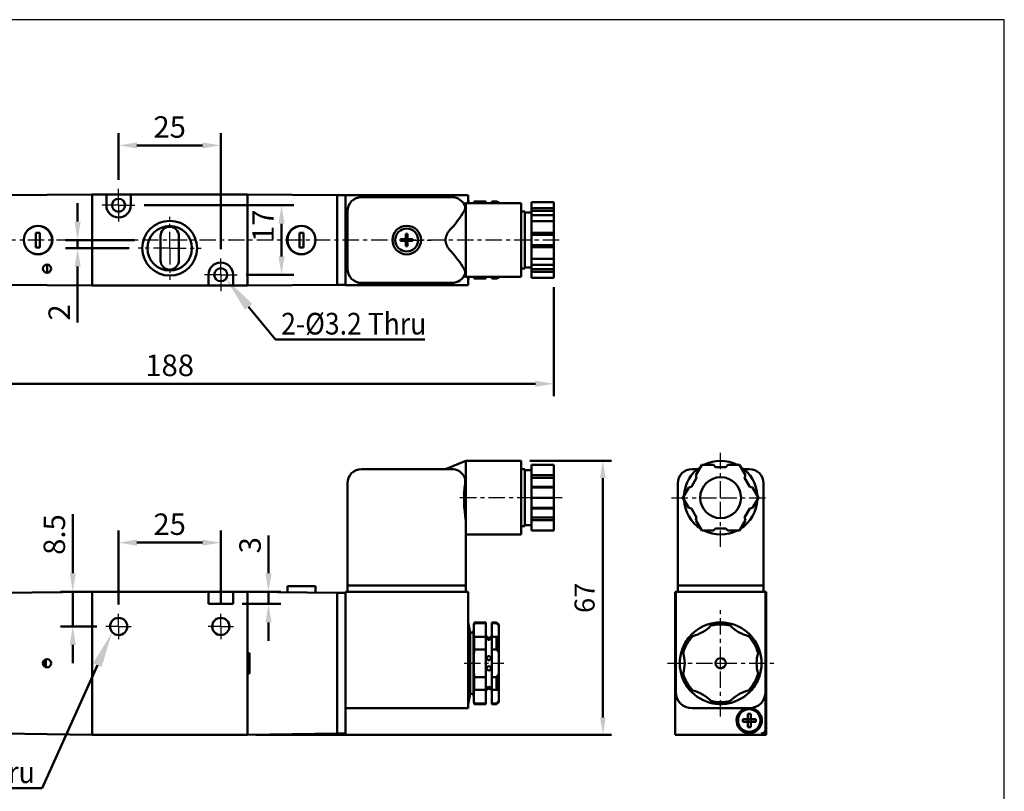
# Model space of a CAD drawing. Units: millimetres. Extents: x 156 to 519, y 58 to 360.
# Drawn here: x 278 to 519, y 171 to 360 of the extents above; entities that cross this region are included whole.
import ezdxf

# ---------------------------------------------------------------- set-up
doc = ezdxf.new("R2010")
doc.units = ezdxf.units.MM
doc.linetypes.add('AM_ISO08W050x2', pattern=[9, 6, -0.75, 1.5, -0.75])
doc.linetypes.add('CENTER', pattern=[7, 4, -1, 1, -1])
for name, color, linetype, lineweight in [('AM_5', 5, 'Continuous', 50), ('AM_7', 1, 'CENTER', 25), ('AM_VIS', 7, 'Continuous', 50)]:
    doc.layers.add(name, color=color, linetype=linetype, lineweight=lineweight)
doc.layers.add('LOGO', color=7, linetype='Continuous')
doc.layers.add('圖層4', color=7, linetype='Continuous')
doc.styles.get("Standard").update_dxf_attribs({"font": 'ISOCP.SHX', "bigfont": 'CHINESET.SHX'})
doc.dimstyles.new('AM_ISO$0', dxfattribs={"dimtxt": 3.5, "dimasz": 3, "dimexe": 1.5, "dimexo": 1.5, "dimgap": 1, "dimtad": 1, "dimdsep": 46, "dimtxsty": 'Standard', "dimcen": 0, "dimclrd": 256, "dimclre": 256, "dimclrt": 256, "dimadec": 0, "dimazin": 2, "dimtp": 0.1, "dimtm": 0.1, "dimtfac": 0.6, "dimtmove": 0, "dimatfit": 3, "dimfxl": 0, "dimlwd": -1, "dimlwe": -1, "dimarcsym": 0})
doc.dimstyles.get("Standard").update_dxf_attribs({"dimtxt": 3.5, "dimasz": 3, "dimexe": 2, "dimexo": 1.5, "dimgap": 0.8, "dimtad": 1, "dimdsep": 46, "dimtxsty": 'Standard', "dimcen": 3, "dimclrd": 256, "dimclre": 256, "dimclrt": 256, "dimadec": 0, "dimazin": 2, "dimtp": 0.01, "dimtm": 0.01, "dimtfac": 0.6, "dimtmove": 0, "dimatfit": 3, "dimfxl": 0, "dimlwd": -1, "dimlwe": -1, "dimarcsym": 0})

# ---------------------------------------------------------------- blocks, each defined once
blk = doc.blocks.new('*D16')
at = {"layer": 'AM_5'}
for p, q in [((308.57, 314.32), (345.19, 314.32)), ((342.19, 309.82), (342.19, 301.82)), ((333.57, 297.32), (345.19, 297.32))]:
    blk.add_line(p, q, dxfattribs=at)
for points in [[(341.44, 309.82), (342.94, 309.82), (342.19, 314.32)], [(341.44, 301.82), (342.94, 301.82), (342.19, 297.32)]]:
    blk.add_solid(points, dxfattribs=at)
at = {"layer": 'AM_5', "insert": (338.36, 309.32), "char_height": 5.25, "attachment_point": 5, "rotation": 90}
blk.add_mtext('17', dxfattribs=at)
blk = doc.blocks.new('*D17')
at = {"layer": 'AM_5'}
for p, q in [((302.32, 320.57), (302.32, 331.97)), ((327.32, 303.57), (327.32, 331.97)), ((306.82, 328.97), (322.82, 328.97))]:
    blk.add_line(p, q, dxfattribs=at)
for points in [[(306.82, 329.72), (306.82, 328.22), (302.32, 328.97)], [(322.82, 329.72), (322.82, 328.22), (327.32, 328.97)]]:
    blk.add_solid(points, dxfattribs=at)
at = {"layer": 'AM_5', "insert": (314.82, 332.8), "char_height": 5.25, "attachment_point": 5}
blk.add_mtext('25', dxfattribs=at)
blk = doc.blocks.new('*D21')
at = {"layer": 'AM_5'}
for p, q in [((339, 224.3), (339, 233.52)), ((332.57, 219.8), (342, 219.8)), ((339, 216.8), (339, 219.8)), ((332.57, 216.8), (342, 216.8)), ((339, 212.3), (339, 207.8))]:
    blk.add_line(p, q, dxfattribs=at)
for points in [[(338.25, 224.3), (339.75, 224.3), (339, 219.8)], [(338.25, 212.3), (339.75, 212.3), (339, 216.8)]]:
    blk.add_solid(points, dxfattribs=at)
at = {"layer": 'AM_5', "insert": (335.17, 231.16), "char_height": 5.25, "attachment_point": 5, "rotation": 90}
blk.add_mtext('3', dxfattribs=at)
blk = doc.blocks.new('*D22')
at = {"layer": 'AM_5'}
for p, q in [((220.82, 294.33), (220.82, 267.67)), ((408.82, 294.33), (408.82, 267.67)), ((225.32, 270.67), (404.32, 270.67))]:
    blk.add_line(p, q, dxfattribs=at)
for points in [[(225.32, 271.42), (225.32, 269.92), (220.82, 270.67)], [(404.32, 271.42), (404.32, 269.92), (408.82, 270.67)]]:
    blk.add_solid(points, dxfattribs=at)
at = {"layer": 'AM_5', "insert": (314.82, 274.49), "char_height": 5.25, "attachment_point": 5}
blk.add_mtext('188', dxfattribs=at)
blk = doc.blocks.new('*D24')
at = {"layer": 'AM_5'}
for p, q in [((291.11, 224.3), (291.11, 238.77)), ((298.71, 219.8), (288.11, 219.8)), ((291.11, 211.3), (291.11, 219.8)), ((296.97, 211.3), (288.11, 211.3)), ((291.11, 206.8), (291.11, 202.3))]:
    blk.add_line(p, q, dxfattribs=at)
for points in [[(290.36, 224.3), (291.86, 224.3), (291.11, 219.8)], [(290.36, 206.8), (291.86, 206.8), (291.11, 211.3)]]:
    blk.add_solid(points, dxfattribs=at)
at = {"layer": 'AM_5', "insert": (287.28, 233.78), "char_height": 5.25, "attachment_point": 5, "rotation": 90}
blk.add_mtext('8.5', dxfattribs=at)
blk = doc.blocks.new('*S65')
at = {"layer": 'AM_5', "color": 5}
for p, q in [((340.7, 281.48), (334.13, 289.51)), ((377.26, 281.48), (340.7, 281.48))]:
    blk.add_line(p, q, dxfattribs=at)
blk.add_trace([(335.02, 290.24), (333.24, 288.78), (328.59, 296.29)], dxfattribs=at)
blk = doc.blocks.new('*D25')
at = {"layer": 'AM_5'}
for p, q in [((302.32, 216.65), (302.32, 234.8)), ((327.32, 216.65), (327.32, 234.8)), ((306.82, 231.8), (322.82, 231.8))]:
    blk.add_line(p, q, dxfattribs=at)
for points in [[(306.82, 232.55), (306.82, 231.05), (302.32, 231.8)], [(322.82, 232.55), (322.82, 231.05), (327.32, 231.8)]]:
    blk.add_solid(points, dxfattribs=at)
at = {"layer": 'AM_5', "insert": (314.82, 235.63), "char_height": 5.25, "attachment_point": 5}
blk.add_mtext('25', dxfattribs=at)
blk = doc.blocks.new('*D26')
at = {"layer": 'AM_5'}
for p, q in [((292.3, 310.32), (292.3, 314.82)), ((306.18, 305.82), (289.3, 305.82)), ((304.87, 303.82), (289.3, 303.82)), ((292.3, 305.82), (292.3, 303.82)), ((292.3, 299.32), (292.3, 285.63))]:
    blk.add_line(p, q, dxfattribs=at)
for points in [[(291.55, 310.32), (293.05, 310.32), (292.3, 305.82)], [(291.55, 299.32), (293.05, 299.32), (292.3, 303.82)]]:
    blk.add_solid(points, dxfattribs=at)
at = {"layer": 'AM_5', "insert": (288.47, 288.11), "char_height": 5.25, "attachment_point": 5, "rotation": 90}
blk.add_mtext('2', dxfattribs=at)
blk = doc.blocks.new('*S66')
at = {"layer": 'AM_5', "color": 5}
for p, q in [((283.63, 171.75), (297.12, 201.83)), ((245.77, 171.75), (283.63, 171.75))]:
    blk.add_line(p, q, dxfattribs=at)
blk.add_trace([(298.17, 201.35), (296.07, 202.3), (300.7, 209.81)], dxfattribs=at)
blk = doc.blocks.new('*D61')
at = {"layer": 'AM_5'}
for p, q in [((402.92, 251.8), (422.92, 251.8)), ((420.82, 189), (420.82, 247.6)), ((335.92, 184.8), (422.92, 184.8))]:
    blk.add_line(p, q, dxfattribs=at)
for points in [[(420.12, 247.6), (421.52, 247.6), (420.82, 251.8)], [(420.12, 189), (421.52, 189), (420.82, 184.8)]]:
    blk.add_solid(points, dxfattribs=at)
at = {"layer": 'AM_5', "insert": (416.97, 218.3), "char_height": 4.9, "attachment_point": 5, "rotation": 90}
blk.add_mtext('67', dxfattribs=at)

msp = doc.modelspace()

# ---------------------------------------------------------------- linework, layer by layer
at = {"layer": 'AM_7', "linetype": 'AM_ISO08W050x2'}
for p, q in [((302.325, 314.321), (302.325, 318.321)), ((302.325, 314.321), (298.325, 314.321)), ((302.325, 314.321), (302.325, 310.321)), ((302.325, 314.321), (306.325, 314.321)), ((327.325, 297.321), (327.325, 301.321)), ((327.325, 297.321), (323.325, 297.321)), ((327.325, 297.321), (331.325, 297.321)), ((327.325, 297.321), (327.325, 293.321)), ((302.325, 211.3), (302.325, 214.4)), ((327.325, 211.3), (327.325, 214.4)), ((302.325, 211.3), (299.225, 211.3)), ((302.325, 211.3), (302.325, 208.2)), ((302.325, 211.3), (305.425, 211.3)), ((327.325, 211.3), (324.225, 211.3)), ((327.325, 211.3), (327.325, 208.2)), ((327.325, 211.3), (330.425, 211.3))]:
    msp.add_line(p, q, dxfattribs=at)
at = {"layer": 'AM_7'}
for p, q in [((314.825, 303.821), (314.825, 311.521)), ((410.127, 305.821), (218.41, 305.821)), ((314.825, 303.821), (307.125, 303.821)), ((314.825, 303.821), (322.525, 303.821)), ((314.825, 303.821), (314.825, 296.121)), ((372.825, 305.821), (372.825, 305.821)), ((372.825, 305.821), (372.825, 305.821)), ((372.825, 305.821), (379.325, 305.821)), ((449.631, 242.8), (449.631, 254.8)), ((410.855, 242.8), (385.122, 242.8)), ((437.631, 242.8), (449.631, 242.8)), ((449.631, 242.8), (449.631, 242.8)), ((449.631, 242.8), (449.631, 242.8)), ((449.631, 242.8), (461.631, 242.8)), ((449.631, 230.8), (449.631, 242.8)), ((449.631, 202.3), (449.631, 215.3)), ((386.854, 202.3), (396.623, 202.3)), ((436.631, 202.3), (449.631, 202.3)), ((449.631, 202.3), (449.631, 202.3)), ((449.631, 202.3), (449.631, 202.3)), ((449.631, 202.3), (462.631, 202.3)), ((449.631, 189.3), (449.631, 202.3))]:
    msp.add_line(p, q, dxfattribs=at)
at = {"layer": 'AM_VIS'}
for p, q in [((273.825, 316.771), (295.825, 316.971)), ((295.825, 316.971), (295.825, 294.671)), ((299.325, 316.971), (295.825, 316.971)), ((295.825, 315.971), (295.825, 295.671)), ((299.325, 316.971), (305.325, 316.971)), ((299.325, 316.971), (299.325, 315.971)), ((299.325, 314.321), (299.325, 315.971)), ((333.825, 316.971), (305.325, 316.971)), ((305.325, 315.971), (305.325, 316.971)), ((305.325, 315.971), (305.325, 314.321)), ((333.825, 294.671), (333.825, 316.971)), ((333.825, 316.971), (355.825, 316.771)), ((333.825, 295.671), (333.825, 315.971)), ((355.825, 316.771), (355.825, 294.871)), ((357.825, 316.771), (355.825, 316.771)), ((355.825, 295.871), (355.825, 315.771)), ((357.825, 316.821), (357.825, 294.821)), ((357.825, 294.821), (357.825, 316.821)), ((357.825, 294.821), (357.825, 316.821)), ((357.825, 294.821), (357.825, 316.821)), ((357.825, 316.821), (387.825, 316.821)), ((383.825, 316.321), (361.825, 316.321)), ((387.825, 314.821), (387.825, 316.821)), ((388.025, 314.821), (387.825, 315.821)), ((386.826, 314.622), (387.325, 314.821)), ((387.325, 314.821), (400.825, 314.821)), ((387.325, 296.821), (387.325, 314.821)), ((389.261, 314.821), (389.325, 315.237)), ((392.175, 315.237), (389.325, 315.237)), ((389.325, 314.821), (389.325, 315.237)), ((392.175, 315.237), (392.175, 314.821)), ((394.825, 315.237), (393.675, 315.237)), ((393.675, 314.821), (393.675, 315.237)), ((394.824, 315.237), (395.324, 314.97)), ((394.825, 314.821), (394.825, 315.237)), ((395.325, 314.971), (395.325, 314.821)), ((400.825, 314.821), (400.825, 296.821)), ((408.825, 315.059), (403.325, 315.059)), ((403.325, 315.059), (403.325, 313.624)), ((403.325, 313.624), (408.825, 313.624)), ((403.325, 312.941), (403.325, 313.624)), ((408.825, 315.059), (408.825, 313.624)), ((408.825, 313.624), (408.825, 312.941)), ((358.325, 312.821), (358.325, 298.821)), ((401.725, 312.821), (400.825, 312.821)), ((401.725, 312.821), (401.725, 298.821)), ((403.325, 312.571), (401.725, 312.571)), ((408.825, 312.941), (403.325, 312.941)), ((403.325, 311.874), (403.325, 312.941)), ((408.825, 311.874), (403.325, 311.874)), ((403.325, 311.874), (403.325, 310.44)), ((408.825, 312.941), (408.825, 311.874)), ((408.825, 311.874), (408.825, 310.44)), ((408.825, 310.44), (403.325, 310.44)), ((403.325, 310.44), (403.325, 307.571)), ((408.825, 310.44), (408.825, 307.571)), ((280.175, 308.321), (280.197, 308.321)), ((282.075, 304.021), (282.075, 307.621)), ((282.075, 307.621), (283.075, 307.621)), ((283.075, 307.621), (283.075, 304.021)), ((312.575, 300.821), (312.575, 306.821)), ((317.075, 306.821), (317.075, 300.821)), ((346.575, 304.021), (346.575, 307.621)), ((346.575, 307.621), (347.575, 307.621)), ((347.575, 307.621), (347.575, 304.021)), ((372.61, 306.036), (371.328, 306.036)), ((372.61, 307.318), (372.61, 306.036)), ((372.61, 306.036), (373.04, 306.036)), ((372.61, 306.036), (372.61, 305.606)), ((372.825, 305.821), (372.61, 306.036)), ((373.04, 306.036), (372.825, 305.821)), ((372.825, 305.821), (372.825, 306.036)), ((373.04, 306.036), (373.04, 307.318)), ((373.04, 305.606), (373.04, 306.036)), ((374.321, 306.036), (373.04, 306.036)), ((403.325, 307.571), (408.825, 307.571)), ((403.325, 307.071), (403.325, 307.571)), ((408.825, 307.071), (403.325, 307.071)), ((403.325, 304.571), (403.325, 307.071)), ((408.825, 307.571), (408.825, 307.071)), ((408.825, 307.071), (408.825, 304.571)), ((283.075, 304.021), (282.075, 304.021)), ((347.575, 304.021), (346.575, 304.021)), ((371.328, 305.606), (372.61, 305.606)), ((372.825, 305.821), (372.61, 305.821)), ((372.61, 305.606), (372.825, 305.821)), ((373.04, 305.606), (372.61, 305.606)), ((372.61, 305.606), (372.61, 304.324)), ((373.04, 305.821), (372.825, 305.821)), ((372.825, 305.821), (373.04, 305.606)), ((372.825, 305.606), (372.825, 305.821)), ((373.04, 304.324), (373.04, 305.606)), ((373.04, 305.606), (374.321, 305.606)), ((408.825, 304.571), (403.325, 304.571)), ((403.325, 304.071), (403.325, 304.571)), ((408.825, 304.071), (403.325, 304.071)), ((403.325, 304.071), (403.325, 301.202)), ((408.825, 304.571), (408.825, 304.071)), ((408.825, 304.071), (408.825, 301.202)), ((280.175, 303.321), (280.197, 303.321)), ((349.474, 303.321), (349.452, 303.321)), ((408.825, 301.202), (403.325, 301.202)), ((403.325, 301.202), (403.325, 299.768)), ((408.825, 301.202), (408.825, 299.768)), ((284.825, 297.821), (284.825, 299.821)), ((401.725, 298.821), (400.825, 298.821)), ((403.325, 299.071), (401.725, 299.071)), ((403.325, 299.768), (408.825, 299.768)), ((403.325, 298.701), (403.325, 299.768)), ((408.825, 299.768), (408.825, 298.701)), ((324.325, 295.671), (324.325, 297.321)), ((330.325, 297.321), (330.325, 295.671)), ((386.826, 297.021), (387.325, 296.821)), ((387.325, 296.821), (400.825, 296.821)), ((387.825, 294.821), (387.825, 296.821)), ((388.025, 296.821), (387.825, 295.821)), ((389.261, 296.821), (389.325, 296.405)), ((389.325, 296.405), (389.325, 296.821)), ((389.325, 296.405), (392.175, 296.405)), ((392.175, 296.821), (392.175, 296.405)), ((393.675, 296.405), (393.675, 296.821)), ((393.675, 296.405), (394.825, 296.405)), ((394.824, 296.405), (395.324, 296.672)), ((394.825, 296.405), (394.825, 296.821)), ((395.325, 296.821), (395.325, 296.671)), ((403.325, 298.018), (403.325, 298.701)), ((408.825, 298.701), (403.325, 298.701)), ((403.325, 298.018), (403.325, 296.583)), ((408.825, 298.018), (403.325, 298.018)), ((408.825, 296.583), (403.325, 296.583)), ((408.825, 298.701), (408.825, 298.018)), ((408.825, 298.018), (408.825, 296.583)), ((295.825, 294.671), (273.825, 294.871)), ((295.825, 294.671), (324.325, 294.671)), ((324.325, 295.671), (324.325, 294.671)), ((330.325, 294.671), (324.325, 294.671)), ((330.325, 294.671), (330.325, 295.671)), ((330.325, 294.671), (333.825, 294.671)), ((355.825, 294.871), (333.825, 294.671)), ((355.825, 294.871), (357.825, 294.871)), ((357.825, 294.821), (387.825, 294.821)), ((361.825, 295.321), (383.825, 295.321)), ((382.325, 249.8), (387.325, 251.8)), ((387.325, 251.8), (400.825, 251.8)), ((387.325, 237.143), (387.325, 251.8)), ((400.825, 251.8), (400.825, 233.8)), ((408.825, 250.8), (403.325, 250.8)), ((403.325, 250.8), (403.325, 248.316)), ((408.825, 250.8), (408.825, 248.316)), ((445.012, 250.8), (443.578, 248.316)), ((447.881, 250.8), (445.012, 250.8)), ((448.381, 250.3), (447.881, 250.8)), ((451.381, 250.8), (450.881, 250.3)), ((454.25, 250.8), (451.381, 250.8)), ((455.684, 248.316), (454.25, 250.8)), ((383.825, 249.8), (361.825, 249.8)), ((401.725, 249.8), (400.825, 249.8)), ((401.725, 249.8), (401.725, 235.8)), ((403.325, 249.55), (401.725, 249.55)), ((403.325, 248.316), (408.825, 248.316)), ((403.325, 247.633), (403.325, 248.316)), ((408.825, 248.316), (408.825, 247.633)), ((443.974, 249.8), (442.631, 249.8)), ((443.578, 248.316), (443.761, 247.633)), ((450.881, 250.3), (448.381, 250.3)), ((456.631, 249.8), (455.288, 249.8)), ((455.501, 247.633), (455.684, 248.316)), ((358.325, 246.3), (358.325, 221.3)), ((408.825, 247.633), (403.325, 247.633)), ((403.325, 245.468), (403.325, 247.633)), ((408.825, 247.633), (408.825, 245.468)), ((439.131, 246.3), (439.131, 221.3)), ((443.761, 247.633), (442.511, 245.468)), ((456.751, 245.468), (455.501, 247.633)), ((460.131, 221.3), (460.131, 246.3)), ((403.325, 245.285), (403.325, 245.468)), ((408.825, 245.468), (403.325, 245.468)), ((403.325, 245.285), (403.325, 242.8)), ((408.825, 245.285), (403.325, 245.285)), ((408.825, 245.468), (408.825, 245.285)), ((408.825, 245.285), (408.825, 242.8)), ((441.828, 245.285), (440.393, 242.8)), ((442.511, 245.468), (441.828, 245.285)), ((457.434, 245.285), (456.751, 245.468)), ((458.868, 242.8), (457.434, 245.285)), ((403.325, 242.8), (403.325, 240.316)), ((408.825, 242.8), (403.325, 242.8)), ((408.825, 242.8), (408.825, 240.316)), ((440.393, 242.8), (441.828, 240.316)), ((457.434, 240.316), (458.868, 242.8)), ((403.325, 240.316), (408.825, 240.316)), ((403.325, 240.133), (403.325, 240.316)), ((408.825, 240.133), (403.325, 240.133)), ((403.325, 237.968), (403.325, 240.133)), ((408.825, 240.316), (408.825, 240.133)), ((408.825, 240.133), (408.825, 237.968)), ((441.828, 240.316), (442.511, 240.133)), ((442.511, 240.133), (443.761, 237.968)), ((455.501, 237.968), (456.751, 240.133)), ((456.751, 240.133), (457.434, 240.316)), ((387.325, 221.3), (387.325, 237.143)), ((408.825, 237.968), (403.325, 237.968)), ((403.325, 237.285), (403.325, 237.968)), ((408.825, 237.285), (403.325, 237.285)), ((403.325, 237.285), (403.325, 234.8)), ((408.825, 237.968), (408.825, 237.285)), ((408.825, 237.285), (408.825, 234.8)), ((443.761, 237.968), (443.578, 237.285)), ((443.578, 237.285), (445.012, 234.8)), ((454.25, 234.8), (455.684, 237.285)), ((455.684, 237.285), (455.501, 237.968)), ((387.325, 233.8), (400.825, 233.8)), ((401.725, 235.8), (400.825, 235.8)), ((403.325, 236.05), (401.725, 236.05)), ((408.825, 234.8), (403.325, 234.8)), ((445.012, 234.8), (447.881, 234.8)), ((447.881, 234.8), (448.381, 235.3)), ((448.381, 235.3), (450.881, 235.3)), ((450.881, 235.3), (451.381, 234.8)), ((451.381, 234.8), (454.25, 234.8)), ((295.825, 219.8), (273.825, 219.5)), ((324.325, 219.8), (295.825, 219.8)), ((295.825, 219.8), (295.825, 184.8)), ((324.325, 219.8), (324.325, 218.8)), ((324.325, 219.8), (330.325, 219.8)), ((333.825, 219.8), (330.325, 219.8)), ((330.325, 218.8), (330.325, 219.8)), ((333.825, 204.8), (333.825, 219.8)), ((355.825, 219.5), (333.825, 219.8)), ((343.625, 221.15), (350.525, 221.15)), ((343.625, 219.666), (343.625, 221.15)), ((350.525, 219.572), (350.525, 221.15)), ((355.825, 219.5), (355.825, 185.1)), ((357.825, 219.5), (355.825, 219.5)), ((357.825, 219.8), (357.825, 195.3)), ((357.825, 219.8), (357.825, 195.3)), ((357.825, 219.8), (387.825, 219.8)), ((357.825, 186.1), (357.825, 219.5)), ((358.325, 221.3), (358.325, 219.8)), ((358.325, 221.3), (361.825, 221.3)), ((361.825, 221.3), (358.325, 221.3)), ((383.825, 221.3), (361.825, 221.3)), ((361.825, 221.3), (383.825, 221.3)), ((383.825, 221.3), (387.325, 221.3)), ((387.325, 221.3), (383.825, 221.3)), ((387.325, 219.8), (387.325, 221.3)), ((387.825, 195.3), (387.825, 219.8)), ((438.481, 204.8), (438.481, 219.8)), ((438.481, 219.8), (460.781, 219.8)), ((438.481, 185.3), (438.481, 219.3)), ((438.631, 195.3), (438.631, 219.8)), ((438.631, 195.3), (438.631, 219.8)), ((439.131, 221.3), (439.131, 219.8)), ((439.131, 221.3), (442.631, 221.3)), ((442.631, 221.3), (439.131, 221.3)), ((456.631, 221.3), (442.631, 221.3)), ((442.631, 221.3), (456.631, 221.3)), ((456.631, 221.3), (460.131, 221.3)), ((460.131, 221.3), (456.631, 221.3)), ((460.131, 219.8), (460.131, 221.3)), ((460.631, 219.8), (460.631, 195.3)), ((460.631, 219.8), (460.631, 195.3)), ((460.781, 219.8), (460.781, 184.8)), ((460.781, 219.3), (460.781, 185.3)), ((295.825, 218.8), (295.825, 185.8)), ((324.325, 216.8), (324.325, 218.8)), ((330.325, 218.8), (330.325, 216.8)), ((333.825, 185.8), (333.825, 218.8)), ((355.825, 186.1), (355.825, 218.5)), ((330.325, 216.8), (324.325, 216.8)), ((388.325, 209.8), (387.825, 212.3)), ((389.125, 209.8), (389.325, 212.3)), ((389.325, 212.3), (392.175, 212.3)), ((389.325, 212.138), (389.325, 212.3)), ((389.325, 212.138), (392.175, 212.138)), ((392.175, 212.3), (392.175, 212.138)), ((392.175, 208.772), (392.175, 212.138)), ((393.675, 212.3), (394.825, 212.3)), ((393.675, 212.138), (393.675, 212.3)), ((393.675, 212.138), (394.825, 212.138)), ((393.675, 212.138), (393.675, 208.772)), ((395.325, 211.8), (394.825, 212.3)), ((394.825, 212.138), (394.825, 212.3)), ((394.828, 212.141), (395.329, 211.505)), ((447.273, 211.497), (447.843, 212.134)), ((451.419, 212.134), (451.988, 211.497)), ((388.325, 209.8), (389.125, 209.8)), ((388.325, 194.8), (388.325, 209.8)), ((389.125, 194.8), (389.125, 209.8)), ((395.325, 211.8), (395.325, 211.502)), ((395.325, 211.502), (395.325, 208.947)), ((392.175, 208.772), (389.325, 208.772)), ((389.325, 205.666), (389.325, 208.772)), ((392.175, 208.772), (392.175, 205.666)), ((394.825, 208.772), (393.675, 208.772)), ((393.675, 205.666), (393.675, 208.772)), ((394.825, 205.666), (394.825, 208.772)), ((395.325, 208.947), (395.325, 204.855)), ((442.009, 208.765), (442.844, 208.941)), ((456.417, 208.941), (457.253, 208.765)), ((333.825, 204.8), (334.325, 204.8)), ((334.325, 204.8), (334.325, 199.8)), ((389.325, 205.666), (392.175, 205.666)), ((392.175, 198.934), (392.175, 205.666)), ((393.675, 205.666), (394.825, 205.666)), ((393.675, 205.666), (393.675, 198.934)), ((395.325, 204.855), (395.325, 199.745)), ((440.221, 205.668), (440.487, 204.857)), ((458.775, 204.857), (459.041, 205.668)), ((284.225, 202.3), (284.225, 203.1)), ((284.525, 203.22), (284.469, 203.235)), ((284.525, 203.22), (284.525, 202.3)), ((284.225, 201.5), (284.225, 202.3)), ((284.525, 201.38), (284.469, 201.366)), ((284.525, 202.3), (284.525, 201.38)), ((333.825, 184.8), (333.825, 199.8)), ((334.325, 199.8), (333.825, 199.8)), ((392.175, 198.934), (389.325, 198.934)), ((389.325, 195.828), (389.325, 198.934)), ((392.175, 198.934), (392.175, 195.828)), ((394.825, 198.934), (393.675, 198.934)), ((393.675, 195.828), (393.675, 198.934)), ((394.825, 195.828), (394.825, 198.934)), ((395.325, 199.745), (395.325, 195.653)), ((438.481, 184.8), (438.481, 199.8)), ((440.221, 198.932), (440.487, 199.743)), ((458.775, 199.743), (459.041, 198.932)), ((357.825, 194.67), (357.825, 195.3)), ((357.825, 191.3), (357.825, 195.3)), ((387.825, 195.3), (387.825, 191.3)), ((389.325, 195.828), (392.175, 195.828)), ((392.175, 192.462), (392.175, 195.828)), ((393.675, 195.828), (394.825, 195.828)), ((393.675, 195.828), (393.675, 192.462)), ((395.325, 195.653), (395.325, 193.099)), ((442.009, 195.835), (442.844, 195.66)), ((456.417, 195.66), (457.253, 195.835)), ((388.325, 194.8), (387.825, 192.3)), ((388.325, 194.8), (389.125, 194.8)), ((389.125, 194.8), (389.325, 192.3)), ((395.325, 192.8), (394.825, 192.3)), ((394.828, 192.46), (395.329, 193.095)), ((395.325, 193.099), (395.325, 192.8)), ((447.273, 193.103), (447.843, 192.466)), ((451.419, 192.466), (451.988, 193.103)), ((460.581, 194.67), (460.581, 186.1)), ((357.825, 191.3), (387.825, 191.3)), ((392.175, 192.462), (389.325, 192.462)), ((389.325, 192.3), (389.325, 192.462)), ((389.325, 192.3), (392.175, 192.3)), ((392.175, 192.462), (392.175, 192.3)), ((394.825, 192.462), (393.675, 192.462)), ((393.675, 192.3), (393.675, 192.462)), ((393.675, 192.3), (394.825, 192.3)), ((394.825, 192.3), (394.825, 192.462)), ((456.631, 191.3), (442.631, 191.3)), ((456.631, 191.3), (442.631, 191.3)), ((455.031, 187.951), (455.031, 188.649)), ((455.031, 188.649), (456.001, 188.649)), ((456.001, 187.951), (455.031, 187.951)), ((456.282, 188.649), (456.001, 188.649)), ((456.001, 187.951), (456.282, 187.951)), ((456.282, 189.9), (456.98, 189.9)), ((456.282, 188.929), (456.282, 189.9)), ((456.282, 188.929), (456.282, 188.649)), ((456.282, 188.649), (456.282, 187.951)), ((456.282, 188.649), (456.98, 188.649)), ((456.98, 187.951), (456.282, 187.951)), ((456.282, 187.951), (456.282, 187.671)), ((456.98, 189.9), (456.98, 188.929)), ((456.98, 188.649), (456.98, 188.929)), ((456.98, 187.951), (456.98, 188.649)), ((457.26, 188.649), (456.98, 188.649)), ((456.98, 187.951), (457.26, 187.951)), ((456.98, 187.671), (456.98, 187.951)), ((457.26, 188.649), (458.231, 188.649)), ((458.231, 187.951), (457.26, 187.951)), ((458.231, 188.649), (458.231, 187.951)), ((357.825, 186.1), (357.825, 185.1)), ((456.282, 186.7), (456.282, 187.671)), ((456.98, 186.7), (456.282, 186.7)), ((456.98, 187.671), (456.98, 186.7)), ((273.825, 185.1), (295.825, 184.8)), ((295.825, 184.8), (333.825, 184.8)), ((333.825, 184.8), (355.825, 185.1)), ((355.825, 185.1), (357.825, 185.1)), ((447.131, 184.8), (438.481, 184.8)), ((460.281, 184.8), (438.981, 184.8)), ((447.131, 184.807), (452.131, 184.807)), ((447.131, 184.8), (447.131, 184.807)), ((452.131, 184.807), (452.131, 184.8)), ((460.781, 184.8), (452.131, 184.8))]:
    msp.add_line(p, q, dxfattribs=at)
for centre, radius in [((302.325, 314.321), 1.6), ((302.325, 314.321), 1.6), ((282.625, 305.821), 3.5), ((282.575, 305.821), 3.45), ((314.825, 303.821), 6.7), ((314.825, 303.821), 5.45), ((347.025, 305.821), 3.5), ((347.075, 305.821), 3.45), ((372.825, 305.821), 3.5), ((372.825, 305.821), 2.8), ((284.825, 298.821), 1), ((327.325, 297.321), 1.6), ((327.325, 297.321), 1.6), ((449.631, 242.8), 5), ((302.325, 211.3), 2.1), ((327.325, 211.3), 2.1), ((284.825, 202.3), 1), ((392.925, 203.55), 0.5), ((449.631, 202.3), 1.25), ((392.925, 201.05), 0.5), ((456.631, 188.3), 2.75)]:
    msp.add_circle(centre, radius, dxfattribs=at)
for centre, radius, start, end in [((361.825, 312.821), 3.5, 90, 180), ((383.825, 312.821), 3.5, 20.04166, 90), ((302.325, 314.321), 3, 180, 0), ((364.785, 325.981), 25.658, 317.90562, 329.1436), ((314.825, 306.821), 2.25, 0, 180), ((364.785, 285.661), 25.658, 30.8564, 42.09438), ((314.825, 300.821), 2.25, 180, 0), ((327.325, 297.321), 3, 0, 180), ((361.825, 298.821), 3.5, 180, 270), ((383.825, 298.821), 3.5, 270, 339.95834), ((449.631, 242.8), 9, 62.73396, 117.26604), ((361.825, 246.3), 3.5, 90, 180), ((383.825, 246.3), 3.5, 31.41477, 90), ((442.631, 246.3), 3.5, 90, 180), ((449.631, 242.8), 9, 122.73396, 177.26604), ((449.631, 242.8), 9, 2.73396, 57.26604), ((456.631, 246.3), 3.5, 0, 90), ((384.352, 246.781), 2.802, 350.11019, 28.63378), ((416.537, 242.4), 29.682, 172.4503, 190.2016), ((449.631, 242.8), 9, 182.73396, 237.26604), ((449.631, 242.8), 9, 302.73396, 357.26604), ((449.631, 242.8), 9, 242.73396, 297.26604), ((402.547, 210.455), 13.329, 172.7457, 187.2543), ((449.631, 202.3), 10, 100.32871, 139.67129), ((449.631, 202.3), 10, 79.67129, 100.32871), ((449.631, 202.3), 10, 40.32871, 79.67129), ((440.481, 218.148), 9.5, 284.399, 315.601), ((449.631, 202.3), 9.5, 75.601, 104.399), ((458.781, 218.148), 9.5, 224.399, 255.601), ((392.925, 209.3), 0.75, 180, 228.18969), ((392.925, 209.228), 0.698, 224.2394, 315.7606), ((392.925, 209.3), 0.75, 311.81031, 0), ((449.631, 202.3), 10, 139.67129, 160.32871), ((449.631, 202.3), 9.5, 135.601, 164.399), ((449.631, 202.3), 9.5, 15.601, 44.399), ((449.631, 202.3), 10, 19.67129, 40.32871), ((449.631, 202.3), 10, 160.32871, 199.67129), ((431.331, 202.3), 9.5, 344.399, 15.601), ((467.931, 202.3), 9.5, 164.399, 195.601), ((449.631, 202.3), 10, 340.32871, 19.67129), ((449.631, 202.3), 10, 199.67129, 220.32871), ((449.631, 202.3), 9.5, 195.601, 224.399), ((449.631, 202.3), 9.5, 315.601, 344.399), ((449.631, 202.3), 10, 319.67129, 340.32871), ((402.547, 194.145), 13.329, 172.7457, 187.2543), ((392.925, 195.3), 0.75, 131.81031, 180), ((392.925, 195.372), 0.698, 44.23832, 135.76168), ((392.925, 195.3), 0.75, 0, 48.18969), ((442.631, 195.3), 4, 180, 270), ((442.631, 195.3), 4, 180, 270), ((449.631, 202.3), 10, 220.32871, 259.67129), ((440.481, 186.452), 9.5, 44.399, 75.601), ((449.631, 202.3), 10, 280.32871, 319.67129), ((458.781, 186.452), 9.5, 104.399, 135.601), ((456.631, 195.3), 4, 270, 0), ((456.631, 195.3), 4, 270, 0), ((449.631, 202.3), 9.5, 255.601, 284.399), ((449.631, 202.3), 10, 259.67129, 280.32871), ((456.631, 188.3), 3.1, 104.59255, 79.05118), ((459.581, 186.1), 1, 270, 0)]:
    msp.add_arc(centre, radius, start, end, dxfattribs=at)
for centre, major_axis in [((374.261, 305.821), (0, -4.644)), ((372.825, 304.385), (-4.644, 0)), ((371.388, 305.821), (0, 4.644)), ((372.825, 307.257), (4.644, 0))]:
    msp.add_ellipse(centre, major_axis=major_axis, ratio=0.6323293, start_param=4.6660719, end_param=4.7587061, dxfattribs=at)
for points, knots in [([(386.812, 312.821), (386.826, 312.847), (386.841, 312.873), (386.919, 313.017), (386.974, 313.133), (387.061, 313.353), (387.094, 313.457), (387.136, 313.647), (387.146, 313.732), (387.146, 313.882), (387.136, 313.952), (387.114, 314.016), (387.113, 314.018), (387.113, 314.021)], [4.9752871, 4.9752871, 4.9752871, 4.9752871, 5.0864, 5.0864, 5.58896, 5.58896, 6.09152, 6.09152, 6.59408, 6.59408, 7.09664, 7.09664, 7.1159016, 7.1159016, 7.1159016, 7.1159016]), ([(387.113, 297.622), (387.113, 297.624), (387.114, 297.626), (387.136, 297.69), (387.146, 297.76), (387.146, 297.91), (387.136, 297.996), (387.094, 298.185), (387.061, 298.289), (386.974, 298.509), (386.919, 298.625), (386.841, 298.769), (386.826, 298.795), (386.812, 298.821)], [6.0722584, 6.0722584, 6.0722584, 6.0722584, 6.09152, 6.09152, 6.59408, 6.59408, 7.09664, 7.09664, 7.5992, 7.5992, 8.1017599, 8.1017599, 8.2128729, 8.2128729, 8.2128729, 8.2128729]), ([(393.425, 208.423), (393.425, 208.419), (393.424, 208.415), (393.422, 208.405), (393.421, 208.397), (393.411, 208.368), (393.399, 208.343), (393.353, 208.268), (393.31, 208.212), (393.215, 208.128), (393.167, 208.095), (393.074, 208.053), (393.031, 208.039), (392.942, 208.026), (392.898, 208.027), (392.805, 208.042), (392.758, 208.059), (392.651, 208.113), (392.596, 208.158), (392.515, 208.244), (392.484, 208.286), (392.448, 208.348), (392.437, 208.372), (392.428, 208.4), (392.426, 208.406), (392.425, 208.417), (392.425, 208.42), (392.425, 208.427), (392.425, 208.43), (392.427, 208.437), (392.429, 208.44), (392.438, 208.449), (392.449, 208.45), (392.484, 208.446), (392.51, 208.439), (392.585, 208.417), (392.637, 208.402), (392.753, 208.379), (392.812, 208.371), (392.934, 208.366), (392.995, 208.368), (393.114, 208.382), (393.17, 208.393), (393.264, 208.416), (393.302, 208.428), (393.357, 208.444), (393.377, 208.448), (393.405, 208.45), (393.413, 208.448), (393.421, 208.439), (393.423, 208.436), (393.424, 208.429), (393.425, 208.426), (393.425, 208.423)], [-3.3638964, -3.3638964, -3.3638964, -3.3638964, -3.3300801, -3.3300801, -3.2760879, -3.2760879, -3.1301293, -3.1301293, -2.8644756, -2.8644756, -2.6709844, -2.6709844, -2.529877, -2.529877, -2.3941461, -2.3941461, -2.2348451, -2.2348451, -1.9954464, -1.9954464, -1.7927325, -1.7927325, -1.6550612, -1.6550612, -1.604023, -1.604023, -1.5693942, -1.5693942, -1.5352247, -1.5352247, -1.4864069, -1.4864069, -1.3677608, -1.3677608, -1.2114226, -1.2114226, -1.0094778, -1.0094778, -0.8308451, -0.8308451, -0.6546659, -0.6546659, -0.4706949, -0.4706949, -0.308326, -0.308326, -0.183353, -0.183353, -0.0782943, -0.0782943, -0.0333493, -0.0333493, 0, 0, 0, 0]), ([(389.325, 198.934), (389.307, 199.254), (389.291, 199.58), (389.246, 200.698), (389.229, 201.507), (389.229, 203.093), (389.246, 203.902), (389.291, 205.02), (389.307, 205.346), (389.325, 205.666)], [13.2800674, 13.2800674, 13.2800674, 13.2800674, 14.2744838, 14.2744838, 16.653829, 16.653829, 19.0331743, 19.0331743, 20.0275907, 20.0275907, 20.0275907, 20.0275907]), ([(393.425, 196.177), (393.425, 196.176), (393.424, 196.174), (393.424, 196.169), (393.423, 196.166), (393.42, 196.159), (393.417, 196.156), (393.401, 196.148), (393.382, 196.151), (393.325, 196.165), (393.285, 196.178), (393.187, 196.204), (393.129, 196.216), (393.009, 196.231), (392.949, 196.234), (392.827, 196.23), (392.767, 196.223), (392.657, 196.203), (392.608, 196.19), (392.533, 196.168), (392.505, 196.16), (392.459, 196.15), (392.442, 196.149), (392.43, 196.159), (392.428, 196.162), (392.425, 196.169), (392.425, 196.172), (392.424, 196.179), (392.425, 196.182), (392.426, 196.192), (392.427, 196.198), (392.434, 196.221), (392.443, 196.241), (392.478, 196.306), (392.516, 196.361), (392.607, 196.45), (392.655, 196.488), (392.751, 196.538), (392.794, 196.555), (392.883, 196.572), (392.926, 196.574), (393.018, 196.565), (393.063, 196.551), (393.168, 196.506), (393.221, 196.468), (393.31, 196.386), (393.347, 196.34), (393.394, 196.267), (393.409, 196.237), (393.42, 196.204), (393.422, 196.196), (393.424, 196.185), (393.425, 196.181), (393.425, 196.177)], [-3.3109417, -3.3109417, -3.3109417, -3.3109417, -3.2956302, -3.2956302, -3.2588852, -3.2588852, -3.1971661, -3.1971661, -3.0381652, -3.0381652, -2.8562916, -2.8562916, -2.6668421, -2.6668421, -2.4925788, -2.4925788, -2.3121258, -2.3121258, -2.1345125, -2.1345125, -1.9919137, -1.9919137, -1.8423682, -1.8423682, -1.7913234, -1.7913234, -1.7571112, -1.7571112, -1.7235652, -1.7235652, -1.6761465, -1.6761465, -1.5592642, -1.5592642, -1.3044238, -1.3044238, -1.102535, -1.102535, -0.9616332, -0.9616332, -0.83356, -0.83356, -0.6887404, -0.6887404, -0.4760113, -0.4760113, -0.2570316, -0.2570316, -0.0905362, -0.0905362, -0.0354113, -0.0354113, 0, 0, 0, 0])]:
    msp.add_open_spline(points, degree=3, knots=knots, dxfattribs=at)
for points in [[(382.325, 305.821), (382.325, 307.24), (383.825, 308.781)], [(383.825, 302.861), (382.325, 304.402), (382.325, 305.821)]]:
    msp.add_rational_spline(points, [1, 1.02120377147, 1], degree=2, dxfattribs=at)
for points in [[(395.325, 208.947), (395.174, 208.874), (395.004, 208.816), (394.825, 208.772)], [(394.825, 205.666), (395.004, 205.407), (395.174, 205.136), (395.325, 204.855)], [(395.325, 199.745), (395.174, 199.464), (395.004, 199.193), (394.825, 198.934)], [(394.825, 195.828), (395.004, 195.784), (395.174, 195.726), (395.325, 195.653)]]:
    msp.add_open_spline(points, degree=3, dxfattribs=at)
at = {"layer": 'LOGO', "color": 4}
msp.add_lwpolyline([(156.161, 93.926), (519.041, 93.926), (519.041, 359.718), (156.161, 359.718)], close=True, dxfattribs=at)

# ---------------------------------------------------------------- block references
at = {"layer": 'AM_5'}
for name in ['*S65', '*S66']:
    msp.add_blockref(name, (0, 0), dxfattribs=at)

# ---------------------------------------------------------------- texts
at = {"layer": '圖層4', "color": 5, "width": 0.9}
for s, p in [('2-%%c3.2 Thru', (342.093, 282.713)), ('2-%%c4.2 Thru', (246.283, 172.979))]:
    msp.add_text(s, height=5.3, dxfattribs=at).set_placement(p)

# ---------------------------------------------------------------- dimensions: what is measured, and where the dimension line sits
at = {"layer": 'AM_5'}
for base, p1, p2, picture, middle in [((327.325, 328.971), (302.325, 318.321), (327.325, 301.321), '*D17', (314.825, 332.797)), ((408.825, 270.667), (220.825, 296.583), (408.825, 296.583), '*D22', (314.825, 274.492)), ((327.325, 231.8), (302.325, 214.4), (327.325, 214.4), '*D25', (314.825, 235.626))]:
    dim = msp.add_linear_dim(base=base, p1=p1, p2=p2, dimstyle='Standard', override={"dimscale": 1.5}, dxfattribs=at)
    dim.commit()
    dim.dimension.update_dxf_attribs({"geometry": picture, "text_midpoint": middle})
for base, p1, p2, picture, middle in [((292.299, 305.821), (307.125, 303.821), (308.43, 305.821), '*D26', (292.299, 288.107)), ((342.189, 297.321), (306.325, 314.321), (331.325, 297.321), '*D16', (342.189, 309.321)), ((291.107, 211.3), (300.962, 219.8), (299.225, 211.3), '*D24', (291.107, 233.784)), ((338.997, 216.8), (330.325, 219.8), (330.325, 216.8), '*D21', (338.997, 231.159))]:
    dim = msp.add_linear_dim(base=base, p1=p1, p2=p2, angle=90, dimstyle='Standard', override={"dimscale": 1.5}, dxfattribs=at)
    dim.commit()
    dim.dimension.update_dxf_attribs({"geometry": picture, "text_midpoint": middle, "dimtype": 160})
dim = msp.add_linear_dim(base=(420.825, 251.8), p1=(333.825, 184.8), p2=(400.825, 251.8), angle=90, dimstyle='AM_ISO$0', override={"dimscale": 1.4, "dimtdec": 8}, dxfattribs=at)
dim.commit()
dim.dimension.update_dxf_attribs({"geometry": '*D61', "text_midpoint": (416.975, 218.3)})

doc.saveas('drawing.dxf')
